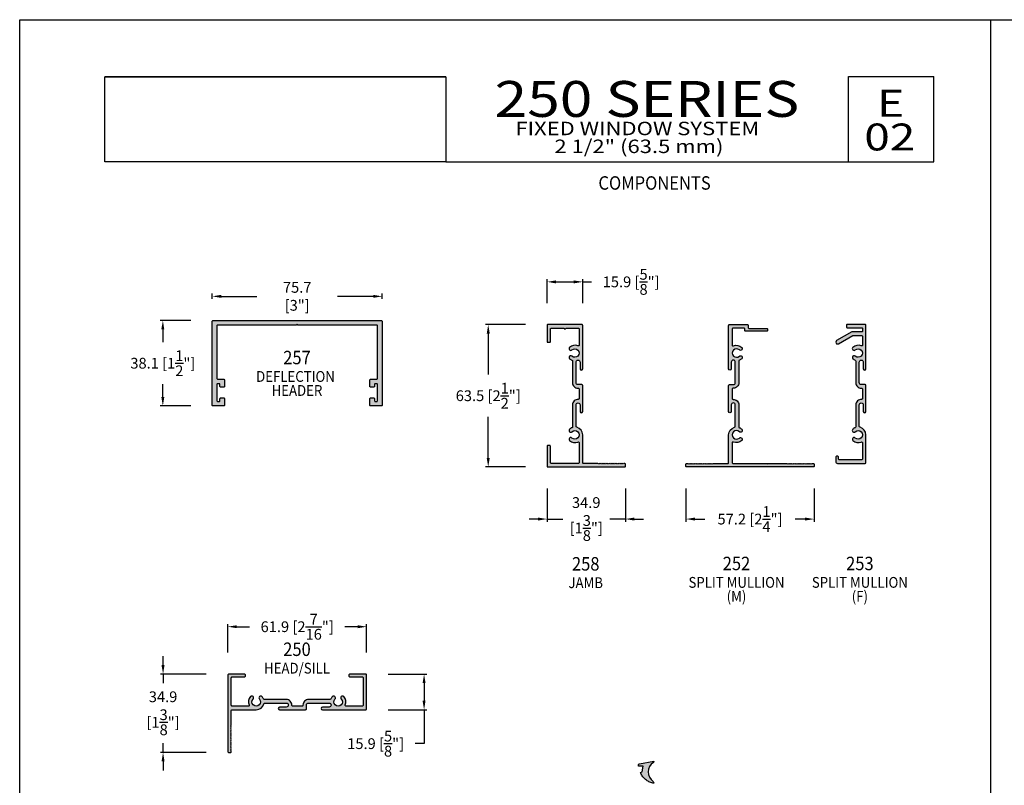
# Model space of a CAD drawing. Units: millimetres. Extents: x 2992 to 3425, y 1260 to 1540.
# Drawn here: x 2992 to 3211, y 1370 to 1540 of the extents above; entities that cross this region are included whole.
import ezdxf
from ezdxf.enums import TextEntityAlignment as Align

# ---------------------------------------------------------------- set-up
doc = ezdxf.new("R2010")
doc.units = ezdxf.units.MM
for name, color, linetype in [('5', 7, 'Continuous'), ('7', 7, 'Continuous'), ('PDF_Geometry', 7, 'Continuous')]:
    doc.layers.add(name, color=color, linetype=linetype)
doc.styles.add('DIM', font='Simplex.shx', dxfattribs={"width": 0.9, "height": 2.4})
doc.styles.add('Discription Cali', font='calibrib.ttf', dxfattribs={"width": 1.2, "height": 3.5})
doc.styles.add('Page # Cali', font='calibrib.ttf', dxfattribs={"width": 1.25, "height": 6})
doc.styles.add('Spec Cali', font='calibrib.ttf', dxfattribs={"width": 0.9, "height": 2.4})
doc.styles.add('Title cali', font='calibrib.ttf', dxfattribs={"width": 1.2, "height": 7.5})
doc.dimstyles.new('DIM-1', dxfattribs={"dimtxt": 2.4, "dimasz": 2.4, "dimexe": 0.6, "dimexo": 5, "dimgap": 1.5, "dimtad": 0, "dimtih": 1, "dimtoh": 1, "dimdec": 1, "dimlfac": 2, "dimzin": 0, "dimdsep": 46, "dimtxsty": 'DIM', "dimcen": 1, "dimclre": 4, "dimclrt": 4, "dimadec": 0, "dimazin": 0, "dimtfac": 1, "dimtdec": 1, "dimtmove": 0, "dimatfit": 3, "dimfxl": 1, "dimtolj": 1, "dimtzin": 0, "dimarcsym": 0})

# ---------------------------------------------------------------- blocks, each defined once
blk = doc.blocks.new('*D22')
at = {"color": 4, "lineweight": -2, "transparency": 16777216}
for p, q in [((3140.06, 1435.95), (3140.06, 1428.53)), ((3168.63, 1435.95), (3168.63, 1428.53)), ((3142.06, 1429.13), (3144.25, 1429.13)), ((3166.63, 1429.13), (3164.43, 1429.13))]:
    blk.add_line(p, q, dxfattribs=at)
at = {"color": 4, "transparency": 16777216}
for points in [[(3142.06, 1429.47), (3142.06, 1428.8), (3140.06, 1429.13)], [(3166.63, 1429.47), (3166.63, 1428.8), (3168.63, 1429.13)]]:
    blk.add_solid(points, dxfattribs=at)
at = {"layer": 'Defpoints', "color": 0, "transparency": 16777216}
for p in [(3140.06, 1440.95), (3168.63, 1440.95), (3168.63, 1429.13)]:
    blk.add_point(p, dxfattribs=at)
at = {"color": 4, "transparency": 16777216, "insert": (3154.34, 1429.13), "char_height": 2.4, "attachment_point": 5, "style": 'DIM'}
blk.add_mtext('\\A1;57.2 [2{\\H1x;\\S1/4;}"]', dxfattribs=at)
blk = doc.blocks.new('*D23')
at = {"color": 4, "lineweight": -2, "transparency": 16777216}
for p, q in [((3109.1, 1435.95), (3109.1, 1428.53)), ((3126.56, 1435.95), (3126.56, 1428.53)), ((3107.1, 1429.13), (3105.1, 1429.13)), ((3109.1, 1429.13), (3112.58, 1429.13)), ((3126.56, 1429.13), (3123.08, 1429.13)), ((3128.56, 1429.13), (3130.56, 1429.13))]:
    blk.add_line(p, q, dxfattribs=at)
at = {"color": 4, "transparency": 16777216}
for points in [[(3107.1, 1429.47), (3107.1, 1428.8), (3109.1, 1429.13)], [(3128.56, 1429.47), (3128.56, 1428.8), (3126.56, 1429.13)]]:
    blk.add_solid(points, dxfattribs=at)
at = {"layer": 'Defpoints', "color": 0, "transparency": 16777216}
for p in [(3109.1, 1440.95), (3126.56, 1440.95), (3126.56, 1429.13)]:
    blk.add_point(p, dxfattribs=at)
at = {"color": 4, "transparency": 16777216, "insert": (3117.83, 1429.13), "char_height": 2.4, "attachment_point": 5, "style": 'DIM'}
blk.add_mtext('\\A1;{34.9}\\P{[1}\\S3/8;{"]}', dxfattribs=at)
blk = doc.blocks.new('*D24')
at = {"color": 4, "lineweight": -2, "transparency": 16777216}
for p, q in [((3104.3, 1472.5), (3095.38, 1472.5)), ((3095.98, 1470.5), (3095.98, 1461.33)), ((3095.98, 1442.75), (3095.98, 1451.93)), ((3104.3, 1440.75), (3095.38, 1440.75))]:
    blk.add_line(p, q, dxfattribs=at)
at = {"color": 4, "transparency": 16777216}
for points in [[(3095.65, 1470.5), (3096.32, 1470.5), (3095.98, 1472.5)], [(3095.65, 1442.75), (3096.32, 1442.75), (3095.98, 1440.75)]]:
    blk.add_solid(points, dxfattribs=at)
at = {"layer": 'Defpoints', "color": 0, "transparency": 16777216}
for p in [(3095.98, 1472.5), (3109.3, 1472.5), (3109.3, 1440.75)]:
    blk.add_point(p, dxfattribs=at)
at = {"color": 4, "transparency": 16777216, "insert": (3095.98, 1456.63), "char_height": 2.4, "attachment_point": 5, "style": 'DIM'}
blk.add_mtext('\\A1;63.5 [2{\\H1x;\\S1/2;}"]', dxfattribs=at)
blk = doc.blocks.new('*D25')
at = {"color": 4, "lineweight": -2, "transparency": 16777216}
for p, q in [((3023.49, 1396.56), (3023.49, 1398.56)), ((3033.12, 1394.56), (3022.89, 1394.56)), ((3023.49, 1394.56), (3023.49, 1392.53)), ((3023.49, 1377.1), (3023.49, 1379.13)), ((3033.12, 1377.1), (3022.89, 1377.1)), ((3023.49, 1375.1), (3023.49, 1373.1))]:
    blk.add_line(p, q, dxfattribs=at)
at = {"color": 4, "transparency": 16777216}
for points in [[(3023.15, 1396.56), (3023.82, 1396.56), (3023.49, 1394.56)], [(3023.15, 1375.1), (3023.82, 1375.1), (3023.49, 1377.1)]]:
    blk.add_solid(points, dxfattribs=at)
at = {"layer": 'Defpoints', "color": 0, "transparency": 16777216}
for p in [(3038.12, 1394.56), (3023.49, 1377.1), (3038.12, 1377.1)]:
    blk.add_point(p, dxfattribs=at)
at = {"color": 4, "transparency": 16777216, "insert": (3023.49, 1385.83), "char_height": 2.4, "attachment_point": 5, "style": 'DIM'}
blk.add_mtext('\\A1;{34.9}\\P{[1}\\S3/8;{"]}', dxfattribs=at)
blk = doc.blocks.new('*D26')
at = {"color": 4, "lineweight": -2, "transparency": 16777216}
for p, q in [((3037.92, 1399.36), (3037.92, 1405.73)), ((3039.92, 1405.13), (3042.79, 1405.13)), ((3066.87, 1405.13), (3063.99, 1405.13)), ((3068.87, 1399.36), (3068.87, 1405.73))]:
    blk.add_line(p, q, dxfattribs=at)
at = {"color": 4, "transparency": 16777216}
for points in [[(3039.92, 1405.46), (3039.92, 1404.8), (3037.92, 1405.13)], [(3066.87, 1405.46), (3066.87, 1404.8), (3068.87, 1405.13)]]:
    blk.add_solid(points, dxfattribs=at)
at = {"layer": 'Defpoints', "color": 0, "transparency": 16777216}
for p in [(3068.87, 1405.13), (3037.92, 1394.36), (3068.87, 1394.36)]:
    blk.add_point(p, dxfattribs=at)
at = {"color": 4, "transparency": 16777216, "insert": (3053.39, 1405.13), "char_height": 2.4, "attachment_point": 5, "style": 'DIM'}
blk.add_mtext('\\A1;61.9 [2{\\H1x;\\S7/16;}"]', dxfattribs=at)
blk = doc.blocks.new('*D30')
at = {"color": 4, "lineweight": -2, "transparency": 16777216}
for p, q in [((3109.1, 1477.3), (3109.1, 1482.62)), ((3111.1, 1482.02), (3115.04, 1482.02)), ((3117.04, 1477.3), (3117.04, 1482.62)), ((3117.04, 1482.02), (3119.04, 1482.02))]:
    blk.add_line(p, q, dxfattribs=at)
at = {"color": 4, "transparency": 16777216}
for points in [[(3111.1, 1482.35), (3111.1, 1481.68), (3109.1, 1482.02)], [(3115.04, 1482.35), (3115.04, 1481.68), (3117.04, 1482.02)]]:
    blk.add_solid(points, dxfattribs=at)
at = {"layer": 'Defpoints', "color": 0, "transparency": 16777216}
for p in [(3117.04, 1482.02), (3109.1, 1472.3), (3117.04, 1472.3)]:
    blk.add_point(p, dxfattribs=at)
at = {"color": 4, "transparency": 16777216, "insert": (3127.84, 1482.02), "char_height": 2.4, "attachment_point": 5, "style": 'DIM'}
blk.add_mtext('\\A1;15.9 [{\\H1x;\\S5/8;}"]', dxfattribs=at)
blk = doc.blocks.new('*D31')
at = {"color": 4, "lineweight": -2, "transparency": 16777216}
for p, q in [((3073.67, 1394.56), (3082.28, 1394.56)), ((3081.68, 1392.56), (3081.68, 1388.62)), ((3073.67, 1386.62), (3082.28, 1386.62)), ((3081.68, 1386.62), (3081.68, 1379.06)), ((3081.68, 1379.06), (3079.68, 1379.06))]:
    blk.add_line(p, q, dxfattribs=at)
at = {"color": 4, "transparency": 16777216}
for points in [[(3081.35, 1392.56), (3082.01, 1392.56), (3081.68, 1394.56)], [(3081.35, 1388.62), (3082.01, 1388.62), (3081.68, 1386.62)]]:
    blk.add_solid(points, dxfattribs=at)
at = {"layer": 'Defpoints', "color": 0, "transparency": 16777216}
for p in [(3068.67, 1394.56), (3068.67, 1386.62), (3081.68, 1386.62)]:
    blk.add_point(p, dxfattribs=at)
at = {"color": 4, "transparency": 16777216, "insert": (3070.88, 1379.06), "char_height": 2.4, "attachment_point": 5, "style": 'DIM'}
blk.add_mtext('\\A1;15.9 [{\\H1x;\\S5/8;}"]', dxfattribs=at)
blk = doc.blocks.new('*D32')
at = {"color": 4, "lineweight": -2, "transparency": 16777216}
for p, q in [((3029.65, 1473.4), (3022.84, 1473.4)), ((3023.44, 1471.4), (3023.44, 1468.58)), ((3023.44, 1456.35), (3023.44, 1459.18)), ((3029.65, 1454.35), (3022.84, 1454.35))]:
    blk.add_line(p, q, dxfattribs=at)
at = {"color": 4, "transparency": 16777216}
for points in [[(3023.1, 1471.4), (3023.77, 1471.4), (3023.44, 1473.4)], [(3023.1, 1456.35), (3023.77, 1456.35), (3023.44, 1454.35)]]:
    blk.add_solid(points, dxfattribs=at)
at = {"layer": 'Defpoints', "color": 0, "transparency": 16777216}
for p in [(3034.65, 1473.4), (3023.44, 1454.35), (3034.65, 1454.35)]:
    blk.add_point(p, dxfattribs=at)
at = {"color": 4, "transparency": 16777216, "insert": (3023.44, 1463.88), "char_height": 2.4, "attachment_point": 5, "style": 'DIM'}
blk.add_mtext('\\A1;38.1 [1{\\H1x;\\S1/2;}"]', dxfattribs=at)
blk = doc.blocks.new('*D33')
at = {"color": 4, "lineweight": -2, "transparency": 16777216}
for p, q in [((3034.46, 1478.21), (3034.46, 1479.39)), ((3036.46, 1478.79), (3044.38, 1478.79)), ((3070.33, 1478.79), (3062.4, 1478.79)), ((3072.33, 1478.21), (3072.33, 1479.39))]:
    blk.add_line(p, q, dxfattribs=at)
at = {"color": 4, "transparency": 16777216}
for points in [[(3036.46, 1479.12), (3036.46, 1478.45), (3034.46, 1478.79)], [(3070.33, 1479.12), (3070.33, 1478.45), (3072.33, 1478.79)]]:
    blk.add_solid(points, dxfattribs=at)
at = {"layer": 'Defpoints', "color": 0, "transparency": 16777216}
for p in [(3072.33, 1478.79), (3034.46, 1473.21), (3072.33, 1473.21)]:
    blk.add_point(p, dxfattribs=at)
at = {"color": 4, "transparency": 16777216, "insert": (3053.39, 1478.79), "char_height": 2.4, "attachment_point": 5, "style": 'DIM'}
blk.add_mtext('\\A1;75.7 [3"]', dxfattribs=at)

msp = doc.modelspace()

# ---------------------------------------------------------------- hatches: boundary and pattern name
h = msp.add_hatch(color=4)
h.dxf.hatch_style = 1
h.paths.add_polyline_path([(3035.472, 1472.197, -0.4142136), (3035.662, 1472.387), (3053.202, 1472.387), (3053.392, 1472.577), (3053.582, 1472.387), (3071.122, 1472.387, -0.4142136), (3071.312, 1472.197), (3071.312, 1460.512, -0.4142136), (3071.122, 1460.322), (3069.772, 1460.322, 0.4142136), (3069.582, 1460.132), (3069.582, 1458.715, 0.4142136), (3069.772, 1458.525), (3070.422, 1458.525, 0.4142136), (3070.612, 1458.715), (3070.612, 1459.127, -0.4142136), (3070.802, 1459.317), (3071.122, 1459.317, -0.4142136), (3071.312, 1459.127), (3071.312, 1455.547, -0.4142136), (3071.122, 1455.357), (3070.802, 1455.357, -0.4142136), (3070.612, 1455.547), (3070.612, 1455.96, 0.4142136), (3070.422, 1456.15), (3069.772, 1456.15, 0.4142136), (3069.582, 1455.96), (3069.582, 1454.542, 0.4142136), (3069.772, 1454.352), (3072.137, 1454.352, 0.4142136), (3072.327, 1454.542), (3072.327, 1473.212, 0.4142136), (3072.137, 1473.402), (3034.647, 1473.402, 0.4142136), (3034.457, 1473.212), (3034.457, 1454.542, 0.4142136), (3034.647, 1454.352), (3037.012, 1454.352, 0.4142136), (3037.202, 1454.542), (3037.202, 1455.96, 0.4142136), (3037.012, 1456.15), (3036.362, 1456.15, 0.4142136), (3036.172, 1455.96), (3036.172, 1455.547, -0.4142136), (3035.982, 1455.357), (3035.662, 1455.357, -0.4142136), (3035.472, 1455.547), (3035.472, 1459.127, -0.4142136), (3035.662, 1459.317), (3035.982, 1459.317, -0.4142136), (3036.172, 1459.127), (3036.172, 1458.715, 0.4142136), (3036.362, 1458.525), (3037.012, 1458.525, 0.4142136), (3037.202, 1458.715), (3037.202, 1460.132, 0.4142136), (3037.012, 1460.322), (3035.662, 1460.322, -0.4142136), (3035.472, 1460.512)])
h = msp.add_hatch(color=4)
h.dxf.hatch_style = 1
h.paths.add_polyline_path([(3180.195, 1472.301, 0.4142136), (3179.995, 1472.501), (3176.025, 1472.501, 0.4142136), (3175.825, 1472.301), (3175.825, 1472.003, 0.4142136), (3176.025, 1471.803), (3179.21, 1471.803, -0.4142136), (3179.41, 1471.603), (3179.41, 1471.05, -0.4142136), (3179.21, 1470.85), (3177.02, 1470.85), (3173.66, 1468.911, 1), (3174.053, 1468.231), (3177.23, 1470.065), (3179.21, 1470.065, -0.4142136), (3179.41, 1469.865), (3179.41, 1467.937, -0.5364997), (3179.132, 1467.752, 0.2956779), (3177.272, 1467.421, 1), (3177.807, 1466.848, -2.3016526), (3177.807, 1465.455, 1), (3177.272, 1464.881, 0.0910912), (3177.801, 1464.543, -0.3047107), (3177.925, 1464.358), (3177.925, 1459.546, 0.4142136), (3179.155, 1458.316), (3179.21, 1458.316, -0.4142136), (3179.41, 1458.116), (3179.41, 1456.025, -0.4255269), (3179.202, 1455.825, 0.4255269), (3177.925, 1454.596), (3177.925, 1449.695, -0.3047107), (3177.801, 1449.51, 0.0910912), (3177.272, 1449.171, 1), (3177.807, 1448.598, -2.3016526), (3177.807, 1447.205, 1), (3177.272, 1446.631, 0.2956779), (3179.132, 1446.3, -0.5364997), (3179.41, 1446.116), (3179.41, 1442.536, -0.4142136), (3179.21, 1442.336), (3174.261, 1442.336, -0.4142136), (3174.061, 1442.536), (3174.061, 1442.939, 0.4142136), (3173.861, 1443.139), (3173.664, 1443.139, 0.4142136), (3173.464, 1442.939), (3173.464, 1441.951, 0.4142136), (3173.864, 1441.551), (3179.995, 1441.551, 0.4142136), (3180.195, 1441.751), (3180.195, 1447.901, 0.3467401), (3178.863, 1449.591, -0.3467401), (3178.71, 1449.785), (3178.71, 1454.596, -1), (3179.6, 1454.596), (3179.6, 1453.114, 1), (3180.195, 1453.114), (3180.195, 1458.901, 0.4142136), (3179.995, 1459.101), (3179.155, 1459.101, -0.4142136), (3178.71, 1459.546), (3178.71, 1464.121, -1), (3179.6, 1464.121), (3179.6, 1462.639, 1), (3180.195, 1462.639)])
h.paths.add_polyline_path([(3045.956, 1387.954, -0.3467401), (3046.151, 1388.107), (3050.962, 1388.107, -1), (3050.962, 1387.217), (3049.479, 1387.217, 1), (3049.479, 1386.622), (3055.267, 1386.622, 0.4142136), (3055.467, 1386.822), (3055.467, 1387.662, -0.4142136), (3055.912, 1388.107), (3060.487, 1388.107, -1), (3060.487, 1387.217), (3059.004, 1387.217, 1), (3059.004, 1386.622), (3068.667, 1386.622, 0.4142136), (3068.867, 1386.822), (3068.867, 1394.362, 0.4142136), (3068.667, 1394.562), (3065.107, 1394.562, 0.4142136), (3064.907, 1394.362), (3064.907, 1394.165, 0.4142136), (3065.107, 1393.965), (3067.882, 1393.965, -0.4142136), (3068.082, 1393.765), (3068.082, 1387.607, -0.4142136), (3067.882, 1387.407), (3064.302, 1387.407, -0.5364997), (3064.118, 1387.685, 0.2956779), (3063.787, 1389.545, 1), (3063.213, 1389.009, -2.3016526), (3061.82, 1389.009, 1), (3061.247, 1389.545, 0.0910912), (3060.908, 1389.016, -0.3047107), (3060.723, 1388.892), (3055.912, 1388.892, 0.4142136), (3054.682, 1387.662), (3054.682, 1387.607, -0.4142136), (3054.482, 1387.407), (3052.391, 1387.407, -0.4255269), (3052.191, 1387.615, 0.4255269), (3050.962, 1388.892), (3046.06, 1388.892, -0.3047107), (3045.875, 1389.016, 0.0910912), (3045.537, 1389.545, 1), (3044.963, 1389.009, -2.3016526), (3043.57, 1389.009, 1), (3042.997, 1389.545, 0.2956779), (3042.666, 1387.685, -0.5364997), (3042.481, 1387.407), (3038.902, 1387.407, -0.4142136), (3038.702, 1387.607), (3038.702, 1393.765, -0.4142136), (3038.902, 1393.965), (3041.679, 1393.965, 0.4142136), (3041.879, 1394.165), (3041.879, 1394.362, 0.4142136), (3041.679, 1394.562), (3038.117, 1394.562, 0.4142136), (3037.917, 1394.362), (3037.917, 1377.297, 0.4142136), (3038.117, 1377.097), (3038.502, 1377.097, 0.4142136), (3038.702, 1377.297), (3038.702, 1377.477), (3038.577, 1377.602), (3038.702, 1377.727), (3038.577, 1377.852), (3038.702, 1377.977), (3038.577, 1378.102), (3038.702, 1378.227), (3038.577, 1378.352), (3038.702, 1378.477), (3038.577, 1378.602), (3038.702, 1378.727), (3038.577, 1378.852), (3038.702, 1378.977), (3038.577, 1379.102), (3038.702, 1379.227), (3038.577, 1379.352), (3038.702, 1379.477), (3038.577, 1379.602), (3038.702, 1379.727), (3038.577, 1379.852), (3038.702, 1379.977), (3038.577, 1380.102), (3038.702, 1380.227), (3038.577, 1380.352), (3038.702, 1380.477), (3038.577, 1380.602), (3038.702, 1380.727), (3038.577, 1380.852), (3038.702, 1380.977), (3038.577, 1381.102), (3038.702, 1381.227), (3038.577, 1381.352), (3038.702, 1381.477), (3038.577, 1381.602), (3038.702, 1381.727), (3038.577, 1381.852), (3038.702, 1381.977), (3038.577, 1382.102), (3038.702, 1382.227), (3038.577, 1382.352), (3038.702, 1382.477), (3038.577, 1382.602), (3038.702, 1382.727), (3038.577, 1382.852), (3038.702, 1382.977), (3038.577, 1383.102), (3038.702, 1383.227), (3038.702, 1386.422, -0.4142136), (3038.902, 1386.622), (3044.267, 1386.622, 0.3467401)])
h = msp.add_hatch(color=4)
h.dxf.hatch_style = 1
h.paths.add_polyline_path([(3117.037, 1472.301, 0.4142136), (3116.837, 1472.501), (3109.297, 1472.501, 0.4142136), (3109.097, 1472.301), (3109.097, 1468.741, 0.4142136), (3109.297, 1468.541), (3109.682, 1468.541, 0.4142136), (3109.882, 1468.741), (3109.882, 1471.516, -0.4142136), (3110.082, 1471.716), (3112.877, 1471.716, 1), (3113.257, 1471.716), (3116.052, 1471.716, -0.4142136), (3116.252, 1471.516), (3116.252, 1467.937, -0.5364997), (3115.974, 1467.752, 0.2956779), (3114.114, 1467.421, 1), (3114.649, 1466.848, -2.3016526), (3114.649, 1465.455, 1), (3114.114, 1464.881, 0.0910912), (3114.643, 1464.543, -0.3047107), (3114.767, 1464.358), (3114.767, 1459.546, 0.4142136), (3115.997, 1458.316), (3116.052, 1458.316, -0.4142136), (3116.252, 1458.116), (3116.252, 1456.025, -0.4255269), (3116.044, 1455.825, 0.4255269), (3114.767, 1454.596), (3114.767, 1449.695, -0.3047107), (3114.643, 1449.51, 0.0910912), (3114.114, 1449.171, 1), (3114.649, 1448.598, -2.3016526), (3114.649, 1447.205, 1), (3114.114, 1446.631, 0.2956779), (3115.974, 1446.3, -0.5364997), (3116.252, 1446.116), (3116.252, 1441.736, -0.4142136), (3116.052, 1441.536), (3110.082, 1441.536, -0.4142136), (3109.882, 1441.736), (3109.882, 1445.316, 0.4142136), (3109.682, 1445.516), (3109.297, 1445.516, 0.4142136), (3109.097, 1445.316), (3109.097, 1440.951, 0.4142136), (3109.297, 1440.751), (3126.362, 1440.751, 0.4142136), (3126.562, 1440.951), (3126.562, 1441.336, 0.4142136), (3126.362, 1441.536), (3126.182, 1441.536), (3126.057, 1441.411), (3125.932, 1441.536), (3125.807, 1441.411), (3125.682, 1441.536), (3125.557, 1441.411), (3125.432, 1441.536), (3125.307, 1441.411), (3125.182, 1441.536), (3125.057, 1441.411), (3124.932, 1441.536), (3124.807, 1441.411), (3124.682, 1441.536), (3124.557, 1441.411), (3124.432, 1441.536), (3124.307, 1441.411), (3124.182, 1441.536), (3124.057, 1441.411), (3123.932, 1441.536), (3123.807, 1441.411), (3123.682, 1441.536), (3123.557, 1441.411), (3123.432, 1441.536), (3123.307, 1441.411), (3123.182, 1441.536), (3123.057, 1441.411), (3122.932, 1441.536), (3122.807, 1441.411), (3122.682, 1441.536), (3122.557, 1441.411), (3122.432, 1441.536), (3122.307, 1441.411), (3122.182, 1441.536), (3122.057, 1441.411), (3121.932, 1441.536), (3121.807, 1441.411), (3121.682, 1441.536), (3121.557, 1441.411), (3121.432, 1441.536), (3121.307, 1441.411), (3121.182, 1441.536), (3121.057, 1441.411), (3120.932, 1441.536), (3120.807, 1441.411), (3120.682, 1441.536), (3120.557, 1441.411), (3120.432, 1441.536), (3117.237, 1441.536, -0.4142136), (3117.037, 1441.736), (3117.037, 1447.901, 0.3467401), (3115.705, 1449.591, -0.3467401), (3115.552, 1449.785), (3115.552, 1454.596, -1), (3116.442, 1454.596), (3116.442, 1453.114, 1), (3117.037, 1453.114), (3117.037, 1458.901, 0.4142136), (3116.837, 1459.101), (3115.997, 1459.101, -0.4142136), (3115.552, 1459.546), (3115.552, 1464.121, -1), (3116.442, 1464.121), (3116.442, 1462.639, 1), (3117.037, 1462.639)])
h = msp.add_hatch(color=4)
h.dxf.hatch_style = 1
h.paths.add_polyline_path([(3152.504, 1464.881, 1), (3151.968, 1465.455, -2.3016526), (3151.968, 1466.848, 1), (3152.504, 1467.421, 0.2956779), (3150.644, 1467.752, -0.5364997), (3150.366, 1467.937), (3150.366, 1471.516, -0.4142136), (3150.566, 1471.716), (3152.966, 1471.716, -0.4142136), (3153.166, 1471.516), (3153.166, 1471.215, 0.4142136), (3153.366, 1471.015), (3158.066, 1471.015, 0.4142136), (3158.266, 1471.215), (3158.266, 1471.412, 0.4142136), (3158.066, 1471.612), (3154.151, 1471.612, -0.4142136), (3153.951, 1471.812), (3153.951, 1472.301, 0.4142136), (3153.751, 1472.501), (3149.781, 1472.501, 0.4142136), (3149.581, 1472.301), (3149.581, 1462.639, 1), (3150.176, 1462.639), (3150.176, 1464.121, -1), (3151.066, 1464.121), (3151.066, 1459.546, -0.4142136), (3150.621, 1459.101), (3149.781, 1459.101, 0.4142136), (3149.581, 1458.901), (3149.581, 1453.114, 1), (3150.176, 1453.114), (3150.176, 1454.596, -1), (3151.066, 1454.596), (3151.066, 1449.785, -0.3467401), (3150.913, 1449.591, 0.3467401), (3149.581, 1447.901), (3149.581, 1441.736, -0.4142136), (3149.381, 1441.536), (3146.186, 1441.536), (3146.061, 1441.411), (3145.936, 1441.536), (3145.811, 1441.411), (3145.686, 1441.536), (3145.561, 1441.411), (3145.436, 1441.536), (3145.311, 1441.411), (3145.186, 1441.536), (3145.061, 1441.411), (3144.936, 1441.536), (3144.811, 1441.411), (3144.686, 1441.536), (3144.561, 1441.411), (3144.436, 1441.536), (3144.311, 1441.411), (3144.186, 1441.536), (3144.061, 1441.411), (3143.936, 1441.536), (3143.811, 1441.411), (3143.686, 1441.536), (3143.561, 1441.411), (3143.436, 1441.536), (3143.311, 1441.411), (3143.186, 1441.536), (3143.061, 1441.411), (3142.936, 1441.536), (3142.811, 1441.411), (3142.686, 1441.536), (3142.561, 1441.411), (3142.436, 1441.536), (3142.311, 1441.411), (3142.186, 1441.536), (3142.061, 1441.411), (3141.936, 1441.536), (3141.811, 1441.411), (3141.686, 1441.536), (3141.561, 1441.411), (3141.436, 1441.536), (3141.311, 1441.411), (3141.186, 1441.536), (3141.061, 1441.411), (3140.936, 1441.536), (3140.811, 1441.411), (3140.686, 1441.536), (3140.561, 1441.411), (3140.436, 1441.536), (3140.256, 1441.536, 0.4142136), (3140.056, 1441.336), (3140.056, 1440.951, 0.4142136), (3140.256, 1440.751), (3168.431, 1440.751, 0.4142136), (3168.631, 1440.951), (3168.631, 1441.336, 0.4142136), (3168.431, 1441.536), (3168.251, 1441.536), (3168.126, 1441.411), (3168.001, 1441.536), (3167.876, 1441.411), (3167.751, 1441.536), (3167.626, 1441.411), (3167.501, 1441.536), (3167.376, 1441.411), (3167.251, 1441.536), (3167.126, 1441.411), (3167.001, 1441.536), (3166.876, 1441.411), (3166.751, 1441.536), (3166.626, 1441.411), (3166.501, 1441.536), (3166.376, 1441.411), (3166.251, 1441.536), (3166.126, 1441.411), (3166.001, 1441.536), (3165.876, 1441.411), (3165.751, 1441.536), (3165.626, 1441.411), (3165.501, 1441.536), (3165.376, 1441.411), (3165.251, 1441.536), (3165.126, 1441.411), (3165.001, 1441.536), (3164.876, 1441.411), (3164.751, 1441.536), (3164.626, 1441.411), (3164.501, 1441.536), (3164.376, 1441.411), (3164.251, 1441.536), (3164.126, 1441.411), (3164.001, 1441.536), (3163.876, 1441.411), (3163.751, 1441.536), (3163.626, 1441.411), (3163.501, 1441.536), (3163.376, 1441.411), (3163.251, 1441.536), (3163.126, 1441.411), (3163.001, 1441.536), (3162.876, 1441.411), (3162.751, 1441.536), (3162.626, 1441.411), (3162.501, 1441.536), (3158.391, 1441.536), (3158.266, 1441.411), (3158.141, 1441.536), (3150.566, 1441.536, -0.4142136), (3150.366, 1441.736), (3150.366, 1446.116, -0.5364997), (3150.644, 1446.3, 0.2956779), (3152.504, 1446.631, 1), (3151.968, 1447.205, -2.3016526), (3151.968, 1448.598, 1), (3152.504, 1449.171, 0.0910912), (3151.975, 1449.51, -0.3047107), (3151.851, 1449.695), (3151.851, 1454.596, 0.4255269), (3150.574, 1455.825, -0.4255269), (3150.366, 1456.025), (3150.366, 1458.116, -0.4142136), (3150.566, 1458.316), (3150.621, 1458.316, 0.4142136), (3151.851, 1459.546), (3151.851, 1464.358, -0.3047107), (3151.975, 1464.543, 0.0910912)])
h = msp.add_hatch(color=6)
h.dxf.hatch_style = 1
h.paths.add_polyline_path([(3132.819, 1374.857), (3132.911, 1375.173), (3129.693, 1374.555), (3129.635, 1374.54), (3129.584, 1374.511), (3129.535, 1374.473), (3129.5, 1374.429), (3129.471, 1374.378), (3129.451, 1374.32), (3129.447, 1374.259), (3129.445, 1374.022), (3130.534, 1374.013), (3130.31, 1372.75), (3129.915, 1372.648), (3130, 1372.445), (3130.097, 1372.246), (3130.208, 1372.053), (3130.328, 1371.866), (3130.458, 1371.685), (3130.597, 1371.515), (3130.747, 1371.35), (3130.906, 1371.195), (3131.074, 1371.049), (3131.249, 1370.913), (3131.434, 1370.79), (3131.622, 1370.677), (3131.82, 1370.573), (3132.021, 1370.481), (3132.228, 1370.399), (3132.439, 1370.334), (3132.653, 1370.278), (3132.871, 1370.234), (3132.749, 1370.652, -0.5506536)])

# ---------------------------------------------------------------- linework, layer by layer
for p, q in [((2991.526, 1540.473), (3208.026, 1540.473)), ((2991.526, 1260.473), (2991.526, 1540.473)), ((3208.026, 1540.473), (3424.526, 1540.473)), ((3208.026, 1260.473), (3208.026, 1540.473)), ((3208.026, 1260.473), (3208.026, 1540.473))]:
    msp.add_line(p, q)
at = {"color": 4}
for points in [[(3072.137, 1454.352), (3069.772, 1454.352, -0.4142136), (3069.582, 1454.542), (3069.582, 1455.96, -0.4142136), (3069.772, 1456.15), (3070.422, 1456.15, -0.4142136), (3070.612, 1455.96), (3070.612, 1455.547, 0.4142136), (3070.802, 1455.357), (3071.122, 1455.357, 0.4142136), (3071.312, 1455.547), (3071.312, 1459.127, 0.4142136), (3071.122, 1459.317), (3070.802, 1459.317, 0.4142136), (3070.612, 1459.127), (3070.612, 1458.715, -0.4142136), (3070.422, 1458.525), (3069.772, 1458.525, -0.4142136), (3069.582, 1458.715), (3069.582, 1460.132, -0.4142136), (3069.772, 1460.322), (3071.122, 1460.322, 0.4142136), (3071.312, 1460.512), (3071.312, 1472.197, 0.4142136), (3071.122, 1472.387), (3053.582, 1472.387), (3053.392, 1472.577), (3053.202, 1472.387), (3035.662, 1472.387, 0.4142136), (3035.472, 1472.197), (3035.472, 1460.512, 0.4142136), (3035.662, 1460.322), (3037.012, 1460.322, -0.4142136), (3037.202, 1460.132), (3037.202, 1458.715, -0.4142136), (3037.012, 1458.525), (3036.362, 1458.525, -0.4142136), (3036.172, 1458.715), (3036.172, 1459.127, 0.4142136), (3035.982, 1459.317), (3035.662, 1459.317, 0.4142136), (3035.472, 1459.127), (3035.472, 1455.547, 0.4142136), (3035.662, 1455.357), (3035.982, 1455.357, 0.4142136), (3036.172, 1455.547), (3036.172, 1455.96, -0.4142136), (3036.362, 1456.15), (3037.012, 1456.15, -0.4142136), (3037.202, 1455.96), (3037.202, 1454.542, -0.4142136), (3037.012, 1454.352), (3034.647, 1454.352, -0.4142136), (3034.457, 1454.542), (3034.457, 1473.212, -0.4142136), (3034.647, 1473.402), (3072.137, 1473.402, -0.4142136), (3072.327, 1473.212), (3072.327, 1454.542, -0.4142136)], [(3109.297, 1472.501, 0.4142136), (3109.097, 1472.301), (3109.097, 1468.741, 0.4142136), (3109.297, 1468.541), (3109.682, 1468.541, 0.4142136), (3109.882, 1468.741), (3109.882, 1471.516, -0.4142136), (3110.082, 1471.716), (3112.877, 1471.716, 1), (3113.257, 1471.716), (3116.052, 1471.716, -0.4142136), (3116.252, 1471.516), (3116.252, 1467.937, -0.5364997), (3115.974, 1467.752, 0.2956779), (3114.114, 1467.421, 1), (3114.649, 1466.848, -2.3016526), (3114.649, 1465.455, 1), (3114.114, 1464.881, 0.0910912), (3114.643, 1464.543, -0.3047107), (3114.767, 1464.358), (3114.767, 1459.546, 0.4142136), (3115.997, 1458.316), (3116.052, 1458.316, -0.4142136), (3116.252, 1458.116), (3116.252, 1456.025, -0.4255269), (3116.044, 1455.825, 0.4255269), (3114.767, 1454.596), (3114.767, 1449.695, -0.3047107), (3114.643, 1449.51, 0.0910912), (3114.114, 1449.171, 1), (3114.649, 1448.598, -2.3016526), (3114.649, 1447.205, 1), (3114.114, 1446.631, 0.2956779), (3115.974, 1446.3, -0.5364997), (3116.252, 1446.116), (3116.252, 1441.736, -0.4142136), (3116.052, 1441.536), (3110.082, 1441.536, -0.4142136), (3109.882, 1441.736), (3109.882, 1445.316, 0.4142136), (3109.682, 1445.516), (3109.297, 1445.516, 0.4142136), (3109.097, 1445.316), (3109.097, 1440.951, 0.4142136), (3109.297, 1440.751), (3126.362, 1440.751, 0.4142136), (3126.562, 1440.951), (3126.562, 1441.336, 0.4142136), (3126.362, 1441.536), (3126.182, 1441.536), (3126.057, 1441.411), (3125.932, 1441.536), (3125.807, 1441.411), (3125.682, 1441.536), (3125.557, 1441.411), (3125.432, 1441.536), (3125.307, 1441.411), (3125.182, 1441.536), (3125.057, 1441.411), (3124.932, 1441.536), (3124.807, 1441.411), (3124.682, 1441.536), (3124.557, 1441.411), (3124.432, 1441.536), (3124.307, 1441.411), (3124.182, 1441.536), (3124.057, 1441.411), (3123.932, 1441.536), (3123.807, 1441.411), (3123.682, 1441.536), (3123.557, 1441.411), (3123.432, 1441.536), (3123.307, 1441.411), (3123.182, 1441.536), (3123.057, 1441.411), (3122.932, 1441.536), (3122.807, 1441.411), (3122.682, 1441.536), (3122.557, 1441.411), (3122.432, 1441.536), (3122.307, 1441.411), (3122.182, 1441.536), (3122.057, 1441.411), (3121.932, 1441.536), (3121.807, 1441.411), (3121.682, 1441.536), (3121.557, 1441.411), (3121.432, 1441.536), (3121.307, 1441.411), (3121.182, 1441.536), (3121.057, 1441.411), (3120.932, 1441.536), (3120.807, 1441.411), (3120.682, 1441.536), (3120.557, 1441.411), (3120.432, 1441.536), (3117.237, 1441.536, -0.4142136), (3117.037, 1441.736), (3117.037, 1447.901, 0.3467401), (3115.705, 1449.591, -0.3467401), (3115.552, 1449.785), (3115.552, 1454.596, -1), (3116.442, 1454.596), (3116.442, 1453.114, 1), (3117.037, 1453.114), (3117.037, 1458.901, 0.4142136), (3116.837, 1459.101), (3115.997, 1459.101, -0.4142136), (3115.552, 1459.546), (3115.552, 1464.121, -1), (3116.442, 1464.121), (3116.442, 1462.639, 1), (3117.037, 1462.639), (3117.037, 1472.301, 0.4142136), (3116.837, 1472.501)], [(3167.001, 1441.536), (3167.126, 1441.411), (3167.251, 1441.536), (3167.376, 1441.411), (3167.501, 1441.536), (3167.626, 1441.411), (3167.751, 1441.536), (3167.876, 1441.411), (3168.001, 1441.536), (3168.126, 1441.411), (3168.251, 1441.536), (3168.431, 1441.536, -0.4142136), (3168.631, 1441.336), (3168.631, 1440.951, -0.4142136), (3168.431, 1440.751), (3140.256, 1440.751, -0.4142136), (3140.056, 1440.951), (3140.056, 1441.336, -0.4142136), (3140.256, 1441.536), (3140.436, 1441.536), (3140.561, 1441.411), (3140.686, 1441.536), (3140.811, 1441.411), (3140.936, 1441.536), (3141.061, 1441.411), (3141.186, 1441.536), (3141.311, 1441.411), (3141.436, 1441.536), (3141.561, 1441.411), (3141.686, 1441.536), (3141.811, 1441.411), (3141.936, 1441.536), (3142.061, 1441.411), (3142.186, 1441.536), (3142.311, 1441.411), (3142.436, 1441.536), (3142.561, 1441.411), (3142.686, 1441.536), (3142.811, 1441.411), (3142.936, 1441.536), (3143.061, 1441.411), (3143.186, 1441.536), (3143.311, 1441.411), (3143.436, 1441.536), (3143.561, 1441.411), (3143.686, 1441.536), (3143.811, 1441.411), (3143.936, 1441.536), (3144.061, 1441.411), (3144.186, 1441.536), (3144.311, 1441.411), (3144.436, 1441.536), (3144.561, 1441.411), (3144.686, 1441.536), (3144.811, 1441.411), (3144.936, 1441.536), (3145.061, 1441.411), (3145.186, 1441.536), (3145.311, 1441.411), (3145.436, 1441.536), (3145.561, 1441.411), (3145.686, 1441.536), (3145.811, 1441.411), (3145.936, 1441.536), (3146.061, 1441.411), (3146.186, 1441.536), (3149.381, 1441.536, 0.4142136), (3149.581, 1441.736), (3149.581, 1447.901, -0.3467401), (3150.913, 1449.591, 0.3467401), (3151.066, 1449.785), (3151.066, 1454.596, 1), (3150.176, 1454.596), (3150.176, 1453.114, -1), (3149.581, 1453.114), (3149.581, 1458.901, -0.4142136), (3149.781, 1459.101), (3150.621, 1459.101, 0.4142136), (3151.066, 1459.546), (3151.066, 1464.121, 1), (3150.176, 1464.121), (3150.176, 1462.639, -1), (3149.581, 1462.639), (3149.581, 1472.301, -0.4142136), (3149.781, 1472.501), (3153.751, 1472.501, -0.4142136), (3153.951, 1472.301), (3153.951, 1471.812, 0.4142136), (3154.151, 1471.612), (3158.066, 1471.612, -0.4142136), (3158.266, 1471.412), (3158.266, 1471.215, -0.4142136), (3158.066, 1471.015), (3153.366, 1471.015, -0.4142136), (3153.166, 1471.215), (3153.166, 1471.516, 0.4142136), (3152.966, 1471.716), (3150.566, 1471.716, 0.4142136), (3150.366, 1471.516), (3150.366, 1467.937, 0.5364997), (3150.644, 1467.752, -0.2956779), (3152.504, 1467.421, -1), (3151.968, 1466.848, 2.3016526), (3151.968, 1465.455, -1), (3152.504, 1464.881, -0.0910912), (3151.975, 1464.543, 0.3047107), (3151.851, 1464.358), (3151.851, 1459.546, -0.4142136), (3150.621, 1458.316), (3150.566, 1458.316, 0.4142136), (3150.366, 1458.116), (3150.366, 1456.025, 0.4255269), (3150.574, 1455.825, -0.4255269), (3151.851, 1454.596), (3151.851, 1449.695, 0.3047107), (3151.975, 1449.51, -0.0910912), (3152.504, 1449.171, -1), (3151.968, 1448.598, 2.3016526), (3151.968, 1447.205, -1), (3152.504, 1446.631, -0.2956779), (3150.644, 1446.3, 0.5364997), (3150.366, 1446.116), (3150.366, 1441.736, 0.4142136), (3150.566, 1441.536), (3158.141, 1441.536), (3158.266, 1441.411), (3158.391, 1441.536), (3162.501, 1441.536), (3162.626, 1441.411), (3162.751, 1441.536), (3162.876, 1441.411), (3163.001, 1441.536), (3163.126, 1441.411), (3163.251, 1441.536), (3163.376, 1441.411), (3163.501, 1441.536), (3163.626, 1441.411), (3163.751, 1441.536), (3163.876, 1441.411), (3164.001, 1441.536), (3164.126, 1441.411), (3164.251, 1441.536), (3164.376, 1441.411), (3164.501, 1441.536), (3164.626, 1441.411), (3164.751, 1441.536), (3164.876, 1441.411), (3165.001, 1441.536), (3165.126, 1441.411), (3165.251, 1441.536), (3165.376, 1441.411), (3165.501, 1441.536), (3165.626, 1441.411), (3165.751, 1441.536), (3165.876, 1441.411), (3166.001, 1441.536), (3166.126, 1441.411), (3166.251, 1441.536), (3166.376, 1441.411), (3166.501, 1441.536), (3166.626, 1441.411), (3166.751, 1441.536), (3166.876, 1441.411)], [(3176.025, 1472.501, 0.4142136), (3175.825, 1472.301), (3175.825, 1472.003, 0.4142136), (3176.025, 1471.803), (3179.21, 1471.803, -0.4142136), (3179.41, 1471.603), (3179.41, 1471.05, -0.4142136), (3179.21, 1470.85), (3177.02, 1470.85), (3173.66, 1468.911, 1), (3174.053, 1468.231), (3177.23, 1470.065), (3179.21, 1470.065, -0.4142136), (3179.41, 1469.865), (3179.41, 1467.937, -0.5364997), (3179.132, 1467.752, 0.2956779), (3177.272, 1467.421, 1), (3177.807, 1466.848, -2.3016526), (3177.807, 1465.455, 1), (3177.272, 1464.881, 0.0910912), (3177.801, 1464.543, -0.3047107), (3177.925, 1464.358), (3177.925, 1459.546, 0.4142136), (3179.155, 1458.316), (3179.21, 1458.316, -0.4142136), (3179.41, 1458.116), (3179.41, 1456.025, -0.4255269), (3179.202, 1455.825, 0.4255269), (3177.925, 1454.596), (3177.925, 1449.695, -0.3047107), (3177.801, 1449.51, 0.0910912), (3177.272, 1449.171, 1), (3177.807, 1448.598, -2.3016526), (3177.807, 1447.205, 1), (3177.272, 1446.631, 0.2956779), (3179.132, 1446.3, -0.5364997), (3179.41, 1446.116), (3179.41, 1442.536, -0.4142136), (3179.21, 1442.336), (3174.261, 1442.336, -0.4142136), (3174.061, 1442.536), (3174.061, 1442.939, 0.4142136), (3173.861, 1443.139), (3173.664, 1443.139, 0.4142136), (3173.464, 1442.939), (3173.464, 1441.951, 0.4142136), (3173.864, 1441.551), (3179.995, 1441.551, 0.4142136), (3180.195, 1441.751), (3180.195, 1447.901, 0.3467401), (3178.863, 1449.591, -0.3467401), (3178.71, 1449.785), (3178.71, 1454.596, -1), (3179.6, 1454.596), (3179.6, 1453.114, 1), (3180.195, 1453.114), (3180.195, 1458.901, 0.4142136), (3179.995, 1459.101), (3179.155, 1459.101, -0.4142136), (3178.71, 1459.546), (3178.71, 1464.121, -1), (3179.6, 1464.121), (3179.6, 1462.639, 1), (3180.195, 1462.639), (3180.195, 1472.301, 0.4142136), (3179.995, 1472.501)], [(3038.502, 1377.097, 0.4142136), (3038.702, 1377.297), (3038.702, 1377.477), (3038.577, 1377.602), (3038.702, 1377.727), (3038.577, 1377.852), (3038.702, 1377.977), (3038.577, 1378.102), (3038.702, 1378.227), (3038.577, 1378.352), (3038.702, 1378.477), (3038.577, 1378.602), (3038.702, 1378.727), (3038.577, 1378.852), (3038.702, 1378.977), (3038.577, 1379.102), (3038.702, 1379.227), (3038.577, 1379.352), (3038.702, 1379.477), (3038.577, 1379.602), (3038.702, 1379.727), (3038.577, 1379.852), (3038.702, 1379.977), (3038.577, 1380.102), (3038.702, 1380.227), (3038.577, 1380.352), (3038.702, 1380.477), (3038.577, 1380.602), (3038.702, 1380.727), (3038.577, 1380.852), (3038.702, 1380.977), (3038.577, 1381.102), (3038.702, 1381.227), (3038.577, 1381.352), (3038.702, 1381.477), (3038.577, 1381.602), (3038.702, 1381.727), (3038.577, 1381.852), (3038.702, 1381.977), (3038.577, 1382.102), (3038.702, 1382.227), (3038.577, 1382.352), (3038.702, 1382.477), (3038.577, 1382.602), (3038.702, 1382.727), (3038.577, 1382.852), (3038.702, 1382.977), (3038.577, 1383.102), (3038.702, 1383.227), (3038.702, 1386.422, -0.4142136), (3038.902, 1386.622), (3044.267, 1386.622, 0.3467401), (3045.956, 1387.954, -0.3467401), (3046.151, 1388.107), (3050.962, 1388.107, -1), (3050.962, 1387.217), (3049.479, 1387.217, 1), (3049.479, 1386.622), (3055.267, 1386.622, 0.4142136), (3055.467, 1386.822), (3055.467, 1387.662, -0.4142136), (3055.912, 1388.107), (3060.487, 1388.107, -1), (3060.487, 1387.217), (3059.004, 1387.217, 1), (3059.004, 1386.622), (3068.667, 1386.622, 0.4142136), (3068.867, 1386.822), (3068.867, 1394.362, 0.4142136), (3068.667, 1394.562), (3065.107, 1394.562, 0.4142136), (3064.907, 1394.362), (3064.907, 1394.165, 0.4142136), (3065.107, 1393.965), (3067.882, 1393.965, -0.4142136), (3068.082, 1393.765), (3068.082, 1387.607, -0.4142136), (3067.882, 1387.407), (3064.302, 1387.407, -0.5364997), (3064.118, 1387.685, 0.2956779), (3063.787, 1389.545, 1), (3063.213, 1389.009, -2.3016526), (3061.82, 1389.009, 1), (3061.247, 1389.545, 0.0910912), (3060.908, 1389.016, -0.3047107), (3060.723, 1388.892), (3055.912, 1388.892, 0.4142136), (3054.682, 1387.662), (3054.682, 1387.607, -0.4142136), (3054.482, 1387.407), (3052.391, 1387.407, -0.4255269), (3052.191, 1387.615, 0.4255269), (3050.962, 1388.892), (3046.06, 1388.892, -0.3047107), (3045.875, 1389.016, 0.0910912), (3045.537, 1389.545, 1), (3044.963, 1389.009, -2.3016526), (3043.57, 1389.009, 1), (3042.997, 1389.545, 0.2956779), (3042.666, 1387.685, -0.5364997), (3042.481, 1387.407), (3038.902, 1387.407, -0.4142136), (3038.702, 1387.607), (3038.702, 1393.765, -0.4142136), (3038.902, 1393.965), (3041.679, 1393.965, 0.4142136), (3041.879, 1394.165), (3041.879, 1394.362, 0.4142136), (3041.679, 1394.562), (3038.117, 1394.562, 0.4142136), (3037.917, 1394.362), (3037.917, 1377.297, 0.4142136), (3038.117, 1377.097)]]:
    msp.add_lwpolyline(points, format="xyb", close=True, dxfattribs=at)
at = {"layer": '5', "color": 1}
for p, q in [((3010.504, 1527.772), (3086.504, 1527.772)), ((3010.504, 1527.772), (3086.504, 1527.772)), ((3010.504, 1508.773), (3010.504, 1527.766)), ((3010.504, 1527.766), (3086.526, 1527.766)), ((3086.526, 1527.766), (3086.526, 1508.773)), ((3176.326, 1527.773), (3195.326, 1527.773)), ((3176.326, 1508.773), (3176.326, 1527.773)), ((3086.526, 1508.773), (3010.504, 1508.773)), ((3086.526, 1508.772), (3010.504, 1508.772)), ((3086.526, 1508.773), (3195.326, 1508.773))]:
    msp.add_line(p, q, dxfattribs=at)
at = {"layer": '7', "color": 1}
msp.add_line((3195.326, 1508.773), (3195.326, 1527.773), dxfattribs=at)
at = {"layer": 'PDF_Geometry', "color": 6, "lineweight": 25}
for p, q in [((3129.445, 1374.022), (3129.447, 1374.259)), ((3129.447, 1374.259), (3129.451, 1374.32)), ((3129.451, 1374.32), (3129.471, 1374.378)), ((3129.471, 1374.378), (3129.5, 1374.429)), ((3129.5, 1374.429), (3129.535, 1374.473)), ((3129.535, 1374.473), (3129.584, 1374.511)), ((3129.584, 1374.511), (3129.635, 1374.54)), ((3129.635, 1374.54), (3129.693, 1374.555)), ((3129.693, 1374.555), (3132.911, 1375.173)), ((3132.911, 1375.173), (3132.819, 1374.857)), ((3130.534, 1374.013), (3129.445, 1374.022)), ((3129.915, 1372.648), (3130.31, 1372.75)), ((3130, 1372.445), (3129.915, 1372.648)), ((3130.097, 1372.246), (3130, 1372.445)), ((3130.208, 1372.053), (3130.097, 1372.246)), ((3130.328, 1371.866), (3130.208, 1372.053)), ((3130.31, 1372.75), (3130.534, 1374.013)), ((3130.458, 1371.685), (3130.328, 1371.866)), ((3130.597, 1371.515), (3130.458, 1371.685)), ((3130.747, 1371.35), (3130.597, 1371.515)), ((3130.906, 1371.195), (3130.747, 1371.35)), ((3131.074, 1371.049), (3130.906, 1371.195)), ((3131.249, 1370.913), (3131.074, 1371.049)), ((3131.434, 1370.79), (3131.249, 1370.913)), ((3131.622, 1370.677), (3131.434, 1370.79)), ((3131.82, 1370.573), (3131.622, 1370.677)), ((3132.021, 1370.481), (3131.82, 1370.573)), ((3132.228, 1370.399), (3132.021, 1370.481)), ((3132.439, 1370.334), (3132.228, 1370.399)), ((3132.653, 1370.278), (3132.439, 1370.334)), ((3132.871, 1370.234), (3132.653, 1370.278)), ((3132.749, 1370.652), (3132.871, 1370.234))]:
    msp.add_line(p, q, dxfattribs=at)
msp.add_arc((3134.114, 1372.732), 2.488, 121.37928, 236.73743, dxfattribs=at)

# ---------------------------------------------------------------- texts
for s, height, style, width, p in [('250 SERIES', 8, 'Title cali', 1.2, (3097.395, 1516.302)), ('E', 6, 'Page # Cali', 1.25, (3182.693, 1516.961)), ('FIXED WINDOW SYSTEM', 3, 'Discription Cali', 1.2, (3102.043, 1513.782)), ('02', 6, 'Page # Cali', 1.25, (3179.827, 1509.445)), ('2 1/2" (63.5 mm)', 3, 'Discription Cali', 1.2, (3110.737, 1509.799))]:
    msp.add_text(s, height=height, dxfattribs=dict(style=style, width=width)).set_placement(p, align=Align.BOTTOM_LEFT)
at = {"style": 'Spec Cali', "width": 0.9}
for s, p in [('COMPONENTS', (3133.065, 1505.568)), ('257', (3053.344, 1466.643)), ('258', (3117.717, 1420.653)), ('252', (3151.332, 1420.734)), ('253', (3178.833, 1420.734)), ('250', (3053.344, 1401.603))]:
    msp.add_text(s, height=3, dxfattribs=at).set_placement(p, align=Align.TOP_CENTER)
for s, p in [('DEFLECTION ', (3053.344, 1458.974)), ('HEADER', (3053.344, 1455.855)), ('JAMB', (3117.717, 1412.984)), ('SPLIT MULLION', (3151.332, 1413.065)), ('SPLIT MULLION', (3178.833, 1413.065)), ('(M)', (3151.332, 1409.947)), ('(F)', (3178.833, 1409.947)), ('HEAD/SILL', (3053.344, 1393.934))]:
    msp.add_text(s, height=2.4, dxfattribs=at).set_placement(p, align=Align.BOTTOM_CENTER)

# ---------------------------------------------------------------- dimensions: what is measured, and where the dimension line sits
at = {"color": 7}
for base, p1, p2, picture, middle in [((3117.037, 1482.018), (3109.097, 1472.301), (3117.037, 1472.301), '*D30', (3127.84, 1482.018)), ((3168.630867996, 1429.132418368), (3140.055867996, 1440.951347696), (3168.630867996, 1440.951347696), '*D22', (3154.343367996, 1429.132418368)), ((3068.867, 1405.131), (3037.917, 1394.362), (3068.867, 1394.362), '*D26', (3053.392, 1405.131))]:
    dim = msp.add_linear_dim(base=base, p1=p1, p2=p2, dimstyle='DIM-1', override={"dimtxt": 2, "dimasz": 2, "dimclrd": 4}, dxfattribs=at)
    dim.commit()
    dim.dimension.update_dxf_attribs({"geometry": picture, "text_midpoint": middle})
dim = msp.add_linear_dim(base=(3072.327, 1478.787), p1=(3034.457, 1473.212), p2=(3072.327, 1473.212), dimstyle='DIM-1', override={"dimtxt": 2, "dimasz": 2, "dimclrd": 4})
dim.commit()
dim.dimension.update_dxf_attribs({"geometry": '*D33', "text_midpoint": (3053.392, 1478.787), "dimtype": 160})
for base, p1, p2, picture, middle in [((3023.436, 1454.352), (3034.647, 1473.402), (3034.647, 1454.352), '*D32', (3023.436, 1463.877)), ((3095.983, 1472.501), (3109.297, 1440.751), (3109.297, 1472.501), '*D24', (3095.983, 1456.626))]:
    dim = msp.add_linear_dim(base=base, p1=p1, p2=p2, angle=90, dimstyle='DIM-1', override={"dimtxt": 2, "dimasz": 2, "dimclrd": 4}, dxfattribs=at)
    dim.commit()
    dim.dimension.update_dxf_attribs({"geometry": picture, "text_midpoint": middle})
dim = msp.add_linear_dim(base=(3126.562, 1429.132), p1=(3109.097, 1440.951), p2=(3126.562, 1440.951), text='{34.9}\\P{[1}\\S3/8;{"]}', dimstyle='DIM-1', override={"dimtxt": 2, "dimasz": 2, "dimclrd": 4}, dxfattribs=at)
dim.commit()
dim.dimension.update_dxf_attribs({"geometry": '*D23', "text_midpoint": (3117.829, 1429.132)})
dim = msp.add_linear_dim(base=(3023.486, 1377.097), p1=(3038.117, 1394.562), p2=(3038.117, 1377.097), angle=90, text='{34.9}\\P{[1}\\S3/8;{"]}', dimstyle='DIM-1', override={"dimtxt": 2, "dimasz": 2, "dimclrd": 4}, dxfattribs=at)
dim.commit()
dim.dimension.update_dxf_attribs({"geometry": '*D25', "text_midpoint": (3023.486, 1385.829)})
dim = msp.add_linear_dim(base=(3081.681, 1386.622), p1=(3068.667, 1394.562), p2=(3068.667, 1386.622), angle=90, dimstyle='DIM-1', override={"dimtxt": 2, "dimasz": 2, "dimclrd": 4}, dxfattribs=at)
dim.commit()
dim.dimension.update_dxf_attribs({"geometry": '*D31', "text_midpoint": (3070.878, 1379.065), "dimtype": 160})

doc.saveas('drawing.dxf')
